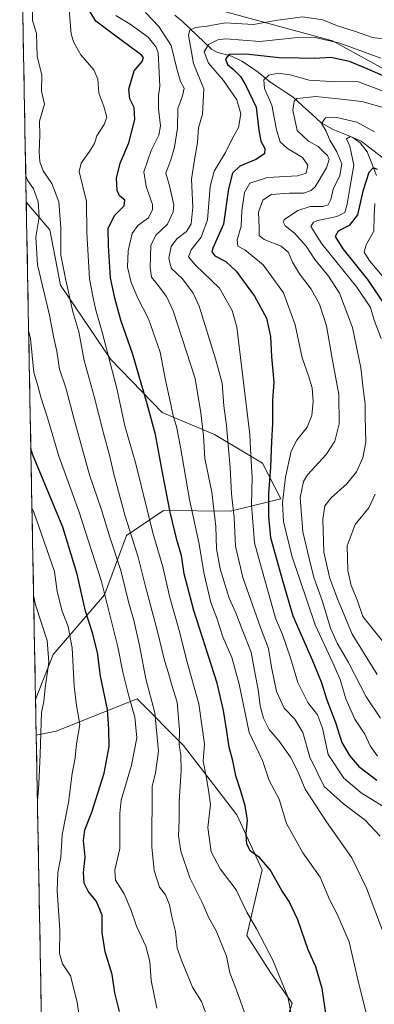
# Model space of a CAD drawing. Units: metres. Extents: x 627314 to 630754, y 4762003 to 4764381.
# Drawn here: x 627327 to 627465, y 4763173 to 4763556 of the extents above; entities that cross this region are included whole.
import ezdxf

# ---------------------------------------------------------------- set-up
doc = ezdxf.new("R2010")
doc.units = ezdxf.units.M
doc.header["$MEASUREMENT"] = 0
for name, color, linetype, lineweight in [('Arbolado forestal CxS', 92, 'Continuous', 0), ('Corriente natural lineal', 142, 'Continuous', 13), ('Curva de nivel maestra', 36, 'Continuous', 30), ('Curva de nivel normal', 36, 'Continuous', 0), ('Matorral CxS', 135, 'Continuous', 0), ('Municipio CxS', 142, 'Continuous', 0), ('Pastizal CxS', 92, 'Continuous', 0)]:
    doc.layers.add(name, color=color, linetype=linetype, lineweight=lineweight)

# ---------------------------------------------------------------- blocks, each defined once
blk = doc.blocks.new('*U150')
at = {"layer": 'Arbolado forestal CxS', "color": 92, "linetype": 'Continuous', "lineweight": 0}
for points in [[(627427.69, 4763156.14, 1232.04), (627433.14, 4763173.38, 1229.12), (627424.69, 4763185.32, 1230.58), (627415.57, 4763199.79, 1231.3), (627421.52, 4763225.31, 1225.91), (627411.65, 4763246.76, 1225.78), (627390.9, 4763273.75, 1232.75), (627372.83, 4763291.89, 1243.03), (627341.26, 4763279.32, 1256.71), (627333.48, 4763277.79, 1259.65), (627333.23, 4763291.56, 1259.91), (627340.15, 4763309.17, 1257.78), (627360.12, 4763332.36, 1244.19), (627368.65, 4763355.38, 1235.54), (627383.11, 4763365.14, 1225.5), (627409.16, 4763364.92, 1209.27), (627428.78, 4763369.68, 1193.43), (627421.57, 4763383.55, 1200.31), (627402.97, 4763394.69, 1211.44), (627382.51, 4763403.26, 1221.58), (627362.49, 4763423.91, 1228.92), (627342.98, 4763452.83, 1235.55), (627338.83, 4763474.37, 1235.78), (627329.63, 4763485.19, 1241.48), (627327.05, 4763623.49, 1249.89)], [(627404.82, 4763559.94, 1210.55), (627448.84, 4763547.94, 1202.15), (627477.04, 4763532.5, 1198.75), (627490.99, 4763533.99, 1199.87), (627504.42, 4763528.49, 1195.76), (627528.12, 4763516.15, 1186.39), (627553.79, 4763499.4, 1174.65), (627560.43, 4763481.72, 1164.79), (627578.55, 4763460.4, 1151.39), (627601.78, 4763437.26, 1132.77), (627637.45, 4763431.47, 1130.65), (627663.46, 4763433.79, 1129.77), (627682.98, 4763444.9, 1137.42), (627693.46, 4763465.41, 1137.29), (627682.84, 4763493.83, 1143.19), (627662.21, 4763513.21, 1153.99), (627624.32, 4763539.29, 1173.79), (627574.99, 4763565.2, 1197.23)]]:
    blk.add_polyline3d(points, dxfattribs=at)
blk = doc.blocks.new('*U163')
at = {"layer": 'Curva de nivel normal', "color": 36, "linetype": 'Continuous', "lineweight": 0}
blk.add_polyline3d([(627465.3, 4763484.62, 1170), (627465.11, 4763479.83, 1170), (627465, 4763473.92, 1170), (627461.99, 4763468.59, 1170), (627461.19, 4763465.74, 1170), (627463.46, 4763462.21, 1170), (627469.06, 4763455.4, 1170)], dxfattribs=at)
blk = doc.blocks.new('*U170')
at = {"layer": 'Curva de nivel normal', "color": 36, "linetype": 'Continuous', "lineweight": 0}
blk.add_polyline3d([(627333.96, 4763252.24, 1260), (627334.5, 4763258.61, 1260), (627335.08, 4763270.38, 1260), (627335.59, 4763286.55, 1260), (627336.4, 4763290.85, 1260), (627337.03, 4763296.11, 1260), (627338.42, 4763306.17, 1260), (627337.81, 4763314.57, 1260), (627333.2, 4763328.46, 1260), (627332.47, 4763332.1, 1260)], dxfattribs=at)
blk = doc.blocks.new('*U179')
at = {"layer": 'Curva de nivel normal', "color": 36, "linetype": 'Continuous', "lineweight": 0}
blk.add_polyline3d([(627462, 4763169.73, 1220), (627458.84, 4763181.99, 1220), (627455.36, 4763197.34, 1220), (627450.62, 4763208.34, 1220), (627447.68, 4763213.73, 1220), (627444.07, 4763222.48, 1220), (627437.28, 4763231.9, 1220), (627430.91, 4763243.4, 1220), (627428.12, 4763252.86, 1220), (627424.26, 4763260.07, 1220), (627421.63, 4763267.88, 1220), (627416.46, 4763278.74, 1220), (627412.48, 4763297.56, 1220), (627409.62, 4763308.02, 1220), (627406.22, 4763315.96, 1220), (627403.78, 4763323.25, 1220), (627401.43, 4763329.37, 1220), (627398.86, 4763340.42, 1220), (627396.79, 4763352.7, 1220), (627393.16, 4763369.48, 1220), (627389.74, 4763389.87, 1220), (627388.18, 4763397.82, 1220), (627386.79, 4763401.97, 1220), (627385.8, 4763407.1, 1220), (627383.83, 4763415.83, 1220), (627381.71, 4763426.75, 1220), (627377.23, 4763439.74, 1220), (627373.02, 4763447.79, 1220), (627370.41, 4763453.92, 1220), (627369.07, 4763459.92, 1220), (627369.32, 4763466.25, 1220), (627370.89, 4763472.92, 1220), (627373.07, 4763476.06, 1220), (627377.23, 4763479.11, 1220), (627378.76, 4763482.27, 1220), (627378.73, 4763484.3, 1220), (627376.25, 4763491.21, 1220), (627375.44, 4763496.92, 1220), (627378.26, 4763505.25, 1220), (627381.21, 4763511.25, 1220), (627381.9, 4763514.92, 1220), (627381.14, 4763521.45, 1220), (627381.14, 4763526.71, 1220), (627381.62, 4763530.34, 1220), (627381.37, 4763535.8, 1220), (627380.95, 4763543.31, 1220), (627380.15, 4763545.54, 1220), (627377.13, 4763549.41, 1220), (627370.13, 4763554.44, 1220), (627364.5, 4763557.84, 1220)], dxfattribs=at)
blk = doc.blocks.new('*U185')
at = {"layer": 'Curva de nivel normal', "color": 36, "linetype": 'Continuous', "lineweight": 0}
for points in [[(627469.64, 4763501.48, 1180), (627460, 4763508.94, 1180), (627455.89, 4763510.71, 1180), (627454.34, 4763509.76, 1180), (627455.6, 4763506.92, 1180), (627457.16, 4763499.59, 1180), (627455.59, 4763490.59, 1180), (627454.64, 4763484.4, 1180), (627453.64, 4763481.14, 1180), (627450.5, 4763479.59, 1180), (627443.14, 4763477.98, 1180), (627441.52, 4763477.32, 1180), (627440.39, 4763475.65, 1180), (627444.68, 4763468.93, 1180), (627458.35, 4763452.11, 1180), (627463.62, 4763444.12, 1180), (627465.09, 4763439.22, 1180), (627467.88, 4763432.15, 1180)], [(627465.5, 4763371.48, 1180), (627463.02, 4763366.14, 1180), (627457.71, 4763359.72, 1180), (627454.6, 4763351.39, 1180), (627454.79, 4763341.86, 1180), (627456.18, 4763335.93, 1180), (627458.52, 4763330.43, 1180), (627460.68, 4763323.9, 1180), (627473.3, 4763308.27, 1180)]]:
    blk.add_polyline3d(points, dxfattribs=at)
blk = doc.blocks.new('*U186')
at = {"layer": 'Curva de nivel normal', "color": 36, "linetype": 'Continuous', "lineweight": 0}
blk.add_polyline3d([(627469.51, 4763521.7, 1190), (627460.36, 4763524.29, 1190), (627452.26, 4763525.29, 1190), (627442.36, 4763526.3, 1190), (627435.03, 4763525.53, 1190), (627433.94, 4763524.52, 1190), (627433.4, 4763520.96, 1190), (627435.08, 4763513.02, 1190), (627439.59, 4763508.84, 1190), (627443.34, 4763506.87, 1190), (627445.1, 4763505.03, 1190), (627446.93, 4763503.36, 1190), (627447.64, 4763501.82, 1190), (627446.58, 4763498.54, 1190), (627442.1, 4763491.16, 1190), (627440.57, 4763489.67, 1190), (627437.64, 4763488.63, 1190), (627432.08, 4763488.65, 1190), (627424.98, 4763488.14, 1190), (627421.77, 4763485.89, 1190), (627420.04, 4763481.2, 1190), (627420.26, 4763475.28, 1190), (627420.38, 4763472.19, 1190), (627422.29, 4763470.59, 1190), (627428.86, 4763468.07, 1190), (627431.68, 4763465.52, 1190), (627433.24, 4763461.85, 1190), (627436.03, 4763457.25, 1190), (627440.56, 4763451.32, 1190), (627443.83, 4763445.44, 1190), (627446.6, 4763437.02, 1190), (627448.79, 4763424.35, 1190), (627451.35, 4763410.35, 1190), (627451.47, 4763398.88, 1190), (627449.79, 4763392.12, 1190), (627446.4, 4763387.01, 1190), (627439.11, 4763379.08, 1190), (627437.52, 4763376.45, 1190), (627436.27, 4763370.28, 1190), (627437.32, 4763356.88, 1190), (627439.76, 4763346.49, 1190), (627441.66, 4763339.04, 1190), (627444.8, 4763330.11, 1190), (627448.12, 4763319.39, 1190), (627450.68, 4763313.57, 1190), (627455.15, 4763306.01, 1190), (627461.97, 4763292.59, 1190), (627467.62, 4763284.36, 1190)], dxfattribs=at)
blk = doc.blocks.new('*U192')
at = {"layer": 'Curva de nivel normal', "color": 36, "linetype": 'Continuous', "lineweight": 0}
blk.add_polyline3d([(627350.22, 4763168.56, 1255), (627349.48, 4763173.88, 1255), (627346.83, 4763184.08, 1255), (627343.69, 4763188.72, 1255), (627342.57, 4763192.76, 1255), (627342.64, 4763201.89, 1255), (627341.62, 4763217.23, 1255), (627341.93, 4763224.23, 1255), (627343.14, 4763230.23, 1255), (627343.55, 4763238.9, 1255), (627346.05, 4763251.57, 1255), (627347.54, 4763262.75, 1255), (627348.62, 4763268.97, 1255), (627349.12, 4763274.42, 1255), (627350.51, 4763281.9, 1255), (627349.14, 4763289.3, 1255), (627348.24, 4763296.83, 1255), (627347.54, 4763311.67, 1255), (627345.89, 4763319.98, 1255), (627343.55, 4763326.03, 1255), (627341.69, 4763333.7, 1255), (627340.57, 4763341.39, 1255), (627332.53, 4763364.57, 1255), (627331.84, 4763366.23, 1255)], dxfattribs=at)
blk = doc.blocks.new('*U196')
at = {"layer": 'Curva de nivel normal', "color": 36, "linetype": 'Continuous', "lineweight": 0}
blk.add_polyline3d([(627465.28, 4763512.49, 1185), (627458.32, 4763516.27, 1185), (627450.62, 4763518.05, 1185), (627446.14, 4763517.94, 1185), (627444.57, 4763515.74, 1185), (627446.35, 4763512.77, 1185), (627447.88, 4763509.3, 1185), (627450.56, 4763504.79, 1185), (627452.5, 4763500.07, 1185), (627451.79, 4763495.59, 1185), (627449.18, 4763490.25, 1185), (627448.23, 4763486.25, 1185), (627447.13, 4763484.16, 1185), (627445.05, 4763483.51, 1185), (627440.16, 4763483.5, 1185), (627435.34, 4763481.93, 1185), (627430.24, 4763478.37, 1185), (627429.68, 4763477.44, 1185), (627430.46, 4763476, 1185), (627434.1, 4763473.12, 1185), (627438.68, 4763468.09, 1185), (627441.93, 4763462.78, 1185), (627447.33, 4763456.42, 1185), (627451.66, 4763449.75, 1185), (627456.63, 4763436.38, 1185), (627459.92, 4763420.67, 1185), (627460.81, 4763412.56, 1185), (627461.62, 4763406.7, 1185), (627461.61, 4763401.69, 1185), (627461.82, 4763391.7, 1185), (627460.74, 4763385.63, 1185), (627458.18, 4763380.24, 1185), (627454.41, 4763375.48, 1185), (627448.35, 4763370.08, 1185), (627445.92, 4763367.02, 1185), (627445.13, 4763361.8, 1185), (627445.52, 4763348.91, 1185), (627447.86, 4763338.67, 1185), (627450.79, 4763330.85, 1185), (627456.58, 4763316.98, 1185), (627466.28, 4763301.35, 1185)], dxfattribs=at)
blk = doc.blocks.new('*U200')
at = {"layer": 'Curva de nivel normal', "color": 36, "linetype": 'Continuous', "lineweight": 0}
blk.add_polyline3d([(627474.16, 4763547.98, 1210), (627464.47, 4763549.29, 1210), (627457.4, 4763551.68, 1210), (627450.47, 4763553.96, 1210), (627445.16, 4763556.12, 1210), (627437.15, 4763557.28, 1210), (627426.7, 4763555.84, 1210), (627418.17, 4763554.24, 1210), (627407.08, 4763554.92, 1210), (627400.07, 4763553.62, 1210), (627395.47, 4763553.18, 1210), (627393.27, 4763552.03, 1210), (627392.78, 4763550.15, 1210), (627394.69, 4763539.16, 1210), (627398.72, 4763529.3, 1210), (627398.2, 4763519.34, 1210), (627396.66, 4763514.03, 1210), (627396.25, 4763508.35, 1210), (627395.17, 4763501.6, 1210), (627393.92, 4763494.17, 1210), (627394.52, 4763483.19, 1210), (627393.89, 4763476.67, 1210), (627392.05, 4763473.76, 1210), (627388.29, 4763470.94, 1210), (627386.01, 4763467.96, 1210), (627385.14, 4763463.33, 1210), (627386, 4763459.43, 1210), (627390.43, 4763455.36, 1210), (627394.67, 4763449.7, 1210), (627396.98, 4763444.71, 1210), (627403.36, 4763424.2, 1210), (627405.92, 4763414.75, 1210), (627406.54, 4763405.89, 1210), (627407.53, 4763398.28, 1210), (627408.97, 4763381.8, 1210), (627409.59, 4763371.65, 1210), (627410.55, 4763362.38, 1210), (627411.08, 4763351.33, 1210), (627414, 4763339.08, 1210), (627420.84, 4763319.67, 1210), (627423.99, 4763311.43, 1210), (627425.11, 4763304.24, 1210), (627427.1, 4763294.74, 1210), (627430.07, 4763288.23, 1210), (627434.26, 4763283.9, 1210), (627437.36, 4763278.77, 1210), (627440.04, 4763269.14, 1210), (627445.68, 4763257.75, 1210), (627453.1, 4763251.07, 1210), (627461.58, 4763244.59, 1210), (627467.39, 4763238.41, 1210)], dxfattribs=at)
blk = doc.blocks.new('*U202')
at = {"layer": 'Curva de nivel normal', "color": 36, "linetype": 'Continuous', "lineweight": 0}
blk.add_polyline3d([(627467.76, 4763541.18, 1205), (627451.74, 4763547.09, 1205), (627442.18, 4763549.28, 1205), (627434.13, 4763549.14, 1205), (627420.56, 4763547.64, 1205), (627407.27, 4763548.74, 1205), (627404.28, 4763548.39, 1205), (627400.58, 4763546.56, 1205), (627398.84, 4763543.64, 1205), (627400.6, 4763539.27, 1205), (627406.39, 4763532.48, 1205), (627411.6, 4763525.02, 1205), (627413.21, 4763519.52, 1205), (627412.26, 4763514.27, 1205), (627409.95, 4763510, 1205), (627407.18, 4763504.46, 1205), (627402.78, 4763497.17, 1205), (627401.22, 4763491.26, 1205), (627400.25, 4763478.25, 1205), (627397.72, 4763471.59, 1205), (627393.77, 4763466.59, 1205), (627392.75, 4763463.92, 1205), (627395.57, 4763460.6, 1205), (627404.91, 4763451.68, 1205), (627409.85, 4763443.02, 1205), (627411.58, 4763436.46, 1205), (627414.9, 4763409.63, 1205), (627416.73, 4763394.72, 1205), (627417.02, 4763386.54, 1205), (627417.63, 4763378.04, 1205), (627417.28, 4763367.36, 1205), (627418.51, 4763352.59, 1205), (627421.22, 4763342.78, 1205), (627425.04, 4763329.32, 1205), (627426.62, 4763323.3, 1205), (627429.36, 4763316.9, 1205), (627432.54, 4763307.82, 1205), (627435.39, 4763298.23, 1205), (627439.3, 4763290.5, 1205), (627443.04, 4763285.65, 1205), (627444.98, 4763280.5, 1205), (627447.25, 4763270.26, 1205), (627453.31, 4763261.06, 1205), (627459.99, 4763255.28, 1205), (627472.63, 4763247.48, 1205)], dxfattribs=at)
blk = doc.blocks.new('*U206')
at = {"layer": 'Curva de nivel normal', "color": 36, "linetype": 'Continuous', "lineweight": 0}
blk.add_polyline3d([(627376.04, 4763559.02, 1215), (627381.23, 4763553.51, 1215), (627386.1, 4763546.12, 1215), (627388.28, 4763537.04, 1215), (627389.74, 4763532.08, 1215), (627391.11, 4763529.54, 1215), (627390.47, 4763526.57, 1215), (627388.68, 4763521.61, 1215), (627388.48, 4763513.97, 1215), (627387.38, 4763506.59, 1215), (627385.87, 4763501.59, 1215), (627383.99, 4763496.46, 1215), (627385.23, 4763492.06, 1215), (627387.09, 4763484.12, 1215), (627386.78, 4763481.34, 1215), (627384.63, 4763476.59, 1215), (627380.02, 4763472.27, 1215), (627378.12, 4763468.31, 1215), (627377.88, 4763459.6, 1215), (627378.45, 4763455.92, 1215), (627380.59, 4763453.27, 1215), (627384.21, 4763448.42, 1215), (627386.84, 4763442.92, 1215), (627395.4, 4763416.49, 1215), (627397.55, 4763403.21, 1215), (627398.58, 4763394.26, 1215), (627399.18, 4763385.42, 1215), (627401.82, 4763372.24, 1215), (627403.47, 4763358.96, 1215), (627403.76, 4763350.24, 1215), (627405.1, 4763342.46, 1215), (627408.69, 4763331.1, 1215), (627411.18, 4763325.35, 1215), (627413.66, 4763318.84, 1215), (627417.26, 4763310, 1215), (627418.82, 4763301.51, 1215), (627419.96, 4763295.52, 1215), (627420.74, 4763289.18, 1215), (627421.99, 4763284.35, 1215), (627424.27, 4763279.99, 1215), (627428.06, 4763275.44, 1215), (627432.5, 4763269.23, 1215), (627435.39, 4763263.55, 1215), (627438.29, 4763256.72, 1215), (627446.56, 4763244.06, 1215), (627456.38, 4763229.98, 1215), (627462.06, 4763218.13, 1215), (627471.23, 4763194.18, 1215)], dxfattribs=at)
blk = doc.blocks.new('*U209')
at = {"layer": 'Curva de nivel normal', "color": 36, "linetype": 'Continuous', "lineweight": 0}
blk.add_polyline3d([(627380.46, 4763171.43, 1245), (627378.21, 4763182.22, 1245), (627377.7, 4763189.67, 1245), (627376.19, 4763195.59, 1245), (627372.52, 4763203.46, 1245), (627370.4, 4763209.94, 1245), (627367.69, 4763216.01, 1245), (627364.32, 4763221.26, 1245), (627364.14, 4763225.23, 1245), (627366.08, 4763233.58, 1245), (627366.1, 4763247.24, 1245), (627366.57, 4763252.47, 1245), (627370.56, 4763266.04, 1245), (627372.62, 4763276.7, 1245), (627371.93, 4763284.68, 1245), (627369.39, 4763293.47, 1245), (627367.19, 4763302.19, 1245), (627365.22, 4763312.08, 1245), (627358.86, 4763337.59, 1245), (627350.07, 4763364.92, 1245), (627342.29, 4763386.35, 1245), (627338.06, 4763400.85, 1245), (627335.27, 4763409.31, 1245), (627334, 4763414.16, 1245), (627332.51, 4763418.9, 1245), (627331.27, 4763432.16, 1245), (627330.57, 4763434.71, 1245)], dxfattribs=at)
blk = doc.blocks.new('*U212')
at = {"layer": 'Curva de nivel normal', "color": 36, "linetype": 'Continuous', "lineweight": 0}
blk.add_polyline3d([(627472.37, 4763526.87, 1195), (627458.96, 4763532.02, 1195), (627448.16, 4763532.17, 1195), (627439.83, 4763532.66, 1195), (627432.43, 4763534.71, 1195), (627427.56, 4763535.32, 1195), (627424.1, 4763534.58, 1195), (627422.14, 4763532.73, 1195), (627422.41, 4763529.42, 1195), (627425.29, 4763522.92, 1195), (627427.06, 4763513.33, 1195), (627428.45, 4763508.66, 1195), (627431.35, 4763506.1, 1195), (627437.15, 4763502.58, 1195), (627439.3, 4763499.59, 1195), (627438.67, 4763496.47, 1195), (627435.29, 4763495.38, 1195), (627423.5, 4763494.7, 1195), (627416.65, 4763492.5, 1195), (627414.66, 4763488.9, 1195), (627413.53, 4763481.79, 1195), (627413.32, 4763475.8, 1195), (627411.79, 4763470.56, 1195), (627411.98, 4763468.09, 1195), (627414.78, 4763466.58, 1195), (627421.87, 4763460.76, 1195), (627429.78, 4763449.9, 1195), (627434.3, 4763437.43, 1195), (627437.01, 4763424.55, 1195), (627439.54, 4763417.61, 1195), (627440.91, 4763412.9, 1195), (627441.33, 4763407.56, 1195), (627440.84, 4763402.19, 1195), (627439.02, 4763397.58, 1195), (627434.94, 4763392.58, 1195), (627432.84, 4763388.24, 1195), (627430.53, 4763378.14, 1195), (627429.41, 4763368.09, 1195), (627429.79, 4763360.87, 1195), (627433.08, 4763347.5, 1195), (627442.12, 4763320.63, 1195), (627448.99, 4763305.84, 1195), (627451.8, 4763299.34, 1195), (627454.04, 4763291.84, 1195), (627457.61, 4763283.99, 1195), (627461.5, 4763278.1, 1195), (627463.55, 4763273.58, 1195), (627466.44, 4763269.52, 1195)], dxfattribs=at)
blk = doc.blocks.new('*U213')
at = {"layer": 'Curva de nivel normal', "color": 36, "linetype": 'Continuous', "lineweight": 0}
blk.add_polyline3d([(627399.54, 4763169.55, 1240), (627397.84, 4763174.12, 1240), (627394.34, 4763179.6, 1240), (627390.24, 4763189.8, 1240), (627388.43, 4763194.87, 1240), (627387.79, 4763201.29, 1240), (627386.42, 4763206.5, 1240), (627385.36, 4763211.66, 1240), (627383.8, 4763215.6, 1240), (627381.46, 4763218.54, 1240), (627379.4, 4763225.06, 1240), (627378.53, 4763234.27, 1240), (627378.61, 4763257.75, 1240), (627380, 4763263.02, 1240), (627381.17, 4763271.55, 1240), (627379.68, 4763286.41, 1240), (627376.2, 4763299.69, 1240), (627373.75, 4763312.57, 1240), (627371.47, 4763322.54, 1240), (627369.51, 4763329.08, 1240), (627366.46, 4763341.83, 1240), (627362.15, 4763354.76, 1240), (627358.91, 4763365.45, 1240), (627354.27, 4763379.06, 1240), (627348.16, 4763401.04, 1240), (627345.08, 4763412.9, 1240), (627342.6, 4763420.22, 1240), (627341.54, 4763427.16, 1240), (627340.41, 4763432.22, 1240), (627338.66, 4763441.24, 1240), (627333.95, 4763460.82, 1240), (627333.4, 4763471.51, 1240), (627334.61, 4763479.29, 1240), (627334.29, 4763485.25, 1240), (627332.37, 4763490.3, 1240), (627330.12, 4763493.71, 1240), (627329.44, 4763495.34, 1240)], dxfattribs=at)
blk = doc.blocks.new('*U219')
at = {"layer": 'Curva de nivel maestra', "color": 36, "linetype": 'Continuous', "lineweight": 30}
blk.add_polyline3d([(627472.76, 4763532.52, 1200), (627462.31, 4763537.06, 1200), (627455.53, 4763539.95, 1200), (627448.22, 4763541.45, 1200), (627441.84, 4763541.09, 1200), (627435.83, 4763541.23, 1200), (627428.06, 4763541.32, 1200), (627415.07, 4763542.78, 1200), (627408.58, 4763542.57, 1200), (627407.25, 4763540.91, 1200), (627408.02, 4763538.74, 1200), (627410.13, 4763536.98, 1200), (627413.1, 4763534.04, 1200), (627415.1, 4763530.62, 1200), (627419.15, 4763522.18, 1200), (627420.13, 4763513.22, 1200), (627421, 4763508.93, 1200), (627422.48, 4763506.08, 1200), (627422.38, 4763503.92, 1200), (627419.01, 4763501.78, 1200), (627412.83, 4763499.18, 1200), (627409.92, 4763496.44, 1200), (627408.41, 4763490.31, 1200), (627406.43, 4763476.64, 1200), (627402.33, 4763467.24, 1200), (627401.9, 4763465.8, 1200), (627403.03, 4763464.24, 1200), (627407.32, 4763462.02, 1200), (627411.3, 4763458.26, 1200), (627418.51, 4763448.55, 1200), (627423.12, 4763439.95, 1200), (627424.69, 4763432.93, 1200), (627425.16, 4763425.09, 1200), (627426.09, 4763415.12, 1200), (627425.45, 4763408.06, 1200), (627425.53, 4763398.97, 1200), (627425.07, 4763391.98, 1200), (627424.68, 4763382.08, 1200), (627423.96, 4763371.84, 1200), (627423.9, 4763362.84, 1200), (627424.75, 4763354.72, 1200), (627429.46, 4763337.89, 1200), (627433.46, 4763324.12, 1200), (627440.98, 4763307.05, 1200), (627444.46, 4763298.47, 1200), (627446.65, 4763291.46, 1200), (627450.04, 4763282.72, 1200), (627452.52, 4763274.92, 1200), (627455.45, 4763269.76, 1200), (627459.12, 4763265.52, 1200), (627466.16, 4763260.25, 1200)], dxfattribs=at)
blk = doc.blocks.new('*U221')
at = {"layer": 'Curva de nivel maestra', "color": 36, "linetype": 'Continuous', "lineweight": 30}
blk.add_polyline3d([(627365.97, 4763170.16, 1250), (627364.1, 4763177.5, 1250), (627363.12, 4763184.55, 1250), (627360.36, 4763193.44, 1250), (627359.2, 4763200.96, 1250), (627359.14, 4763207.64, 1250), (627356.94, 4763213.04, 1250), (627353.69, 4763217.05, 1250), (627352.22, 4763220.13, 1250), (627351.9, 4763224.23, 1250), (627352.57, 4763230.21, 1250), (627351.94, 4763236.8, 1250), (627352.45, 4763240.88, 1250), (627355.17, 4763247.82, 1250), (627359.91, 4763262.99, 1250), (627361.9, 4763273.34, 1250), (627361.82, 4763280.04, 1250), (627361.25, 4763287.7, 1250), (627358.56, 4763300.64, 1250), (627357.42, 4763309.84, 1250), (627355.44, 4763317.52, 1250), (627352.63, 4763326.03, 1250), (627349.43, 4763340.44, 1250), (627343.9, 4763358.67, 1250), (627332.11, 4763387.04, 1250), (627331.41, 4763389.27, 1250)], dxfattribs=at)
blk = doc.blocks.new('*U227')
at = {"layer": 'Curva de nivel maestra', "color": 36, "linetype": 'Continuous', "lineweight": 30}
blk.add_polyline3d([(627466.42, 4763497.85, 1175), (627464.66, 4763498.52, 1175), (627463.01, 4763496.72, 1175), (627460.73, 4763489.4, 1175), (627458.56, 4763480.18, 1175), (627455.4, 4763476.04, 1175), (627451.12, 4763473.91, 1175), (627449.86, 4763471.78, 1175), (627452.85, 4763467.04, 1175), (627462.44, 4763455.12, 1175), (627469.2, 4763445.09, 1175)], dxfattribs=at)

msp = doc.modelspace()

# ---------------------------------------------------------------- linework, layer by layer
at = {"layer": 'Arbolado forestal CxS', "color": 92, "linetype": 'Continuous', "lineweight": 0}
for points in [[(627327.05, 4763623.49, 1249.89), (627329.63, 4763485.19, 1241.48)], [(627404.82, 4763559.94, 1210.55), (627448.84, 4763547.94, 1202.15), (627477.04, 4763532.5, 1198.75), (627490.99, 4763533.99, 1199.87), (627504.42, 4763528.49, 1195.76), (627528.12, 4763516.15, 1186.39), (627553.79, 4763499.4, 1174.65), (627560.43, 4763481.72, 1164.79), (627578.55, 4763460.4, 1151.39), (627601.78, 4763437.26, 1132.77), (627637.45, 4763431.47, 1130.65), (627663.46, 4763433.79, 1129.77), (627682.98, 4763444.9, 1137.42), (627693.46, 4763465.41, 1137.29), (627682.84, 4763493.83, 1143.19), (627662.21, 4763513.21, 1153.99), (627624.32, 4763539.29, 1173.79), (627574.99, 4763565.2, 1197.23)], [(627329.63, 4763485.19, 1241.48), (627338.83, 4763474.37, 1235.78), (627342.98, 4763452.83, 1235.55), (627362.49, 4763423.91, 1228.92), (627382.51, 4763403.26, 1221.58), (627402.97, 4763394.69, 1211.44), (627421.57, 4763383.55, 1200.31), (627428.78, 4763369.68, 1193.43), (627409.16, 4763364.92, 1209.27), (627383.11, 4763365.14, 1225.5), (627368.65, 4763355.38, 1235.54), (627360.12, 4763332.36, 1244.19), (627340.15, 4763309.17, 1257.78), (627333.23, 4763291.56, 1259.91)], [(627333.23, 4763291.56, 1259.91), (627333.48, 4763277.79, 1259.65)], [(627336.85, 4763096.84, 1262.76), (627346.49, 4763108.45, 1259.62), (627350.74, 4763109.95, 1258.55), (627359.76, 4763113.11, 1256.05), (627365.68, 4763099.86, 1255.38), (627374.18, 4763084.75, 1254.9), (627386.83, 4763088.13, 1252.15), (627401.21, 4763102.97, 1248.33), (627418.8, 4763115.33, 1244.08), (627428.67, 4763134.55, 1238.42), (627427.69, 4763156.14, 1232.04), (627433.14, 4763173.38, 1229.12), (627424.69, 4763185.32, 1230.58), (627415.57, 4763199.79, 1231.3), (627421.52, 4763225.31, 1225.91), (627411.65, 4763246.76, 1225.78), (627390.9, 4763273.75, 1232.75), (627372.83, 4763291.89, 1243.03), (627341.26, 4763279.32, 1256.71), (627333.48, 4763277.79, 1259.65)], [(627336.85, 4763096.84, 1262.76), (627346.49, 4763108.45, 1259.62), (627350.74, 4763109.95, 1258.55), (627359.76, 4763113.11, 1256.05), (627365.68, 4763099.86, 1255.38), (627374.18, 4763084.75, 1254.9), (627386.83, 4763088.13, 1252.15), (627401.21, 4763102.97, 1248.33), (627418.8, 4763115.33, 1244.08), (627428.67, 4763134.55, 1238.42), (627427.69, 4763156.14, 1232.04), (627433.14, 4763173.38, 1229.12), (627424.69, 4763185.32, 1230.58), (627415.57, 4763199.79, 1231.3), (627421.52, 4763225.31, 1225.91), (627411.65, 4763246.76, 1225.78), (627390.9, 4763273.75, 1232.75), (627372.83, 4763291.89, 1243.03), (627341.26, 4763279.32, 1256.71), (627333.48, 4763277.79, 1259.65)], [(627333.48, 4763277.79, 1259.65), (627336.85, 4763096.84, 1262.76)]]:
    msp.add_polyline3d(points, dxfattribs=at)
msp.add_polyline3d([(627374.18, 4763084.75, 1254.9), (627365.68, 4763099.86, 1255.38), (627359.76, 4763113.11, 1256.05), (627350.74, 4763109.95, 1258.55), (627346.49, 4763108.45, 1259.62), (627336.85, 4763096.84, 1262.76), (627333.48, 4763277.79, 1259.65), (627341.26, 4763279.32, 1256.71), (627372.83, 4763291.89, 1243.03), (627390.9, 4763273.75, 1232.75), (627411.65, 4763246.76, 1225.78), (627421.52, 4763225.31, 1225.91), (627415.57, 4763199.79, 1231.3), (627424.69, 4763185.32, 1230.58), (627433.14, 4763173.38, 1229.12), (627427.69, 4763156.14, 1232.04), (627428.67, 4763134.55, 1238.42), (627418.8, 4763115.33, 1244.08), (627401.21, 4763102.97, 1248.33), (627386.83, 4763088.13, 1252.15), (627374.18, 4763084.75, 1254.9)], close=True, dxfattribs=at)
at = {"layer": 'Corriente natural lineal', "color": 142, "linetype": 'Continuous', "lineweight": 13}
msp.add_polyline3d([(627387.5, 4763557.93, 1212.32), (627390.33, 4763555.66, 1211.4), (627393.2, 4763552.9, 1210.03), (627396.06, 4763550.15, 1208.61), (627398.93, 4763547.4, 1206.45), (627401.8, 4763544.64, 1203.74), (627403.89, 4763543.55, 1202.19), (627406.71, 4763542.78, 1200.86), (627409.54, 4763542.02, 1199.85), (627413.54, 4763540.03, 1198.06), (627416.54, 4763538.03, 1196.71), (627419.54, 4763536.02, 1196.67), (627422.01, 4763534.02, 1195.57), (627424.48, 4763532.03, 1194.62), (627427.5, 4763530.02, 1193.3), (627430.51, 4763528.01, 1191.48), (627433.53, 4763526, 1190.84), (627437.18, 4763522.67, 1189.12), (627440.83, 4763519.34, 1186.96), (627444.48, 4763516.01, 1185.23), (627446.83, 4763514.71, 1184), (627449.18, 4763513.41, 1182.68), (627452.98, 4763511.87, 1181.82), (627456.77, 4763510.33, 1180.93), (627459.63, 4763508.26, 1179.93), (627462.37, 4763504.78, 1178.54), (627464.21, 4763500.17, 1176.16), (627466.05, 4763495.55, 1173.28)], dxfattribs=at)
at = {"layer": 'Curva de nivel maestra', "color": 36, "linetype": 'Continuous', "lineweight": 30}
msp.add_polyline3d([(627446.9, 4763165.18, 1225), (627444.82, 4763179.13, 1225), (627442.36, 4763187.51, 1225), (627439.46, 4763194.2, 1225), (627435.34, 4763205.83, 1225), (627432, 4763213.02, 1225), (627429.1, 4763217.3, 1225), (627424.58, 4763225.35, 1225), (627420.42, 4763230.15, 1225), (627416.89, 4763232.55, 1225), (627415.57, 4763235.3, 1225), (627415.22, 4763239.29, 1225), (627415.83, 4763244.62, 1225), (627414.8, 4763250.26, 1225), (627413.23, 4763256, 1225), (627411.29, 4763261.9, 1225), (627410.09, 4763267.68, 1225), (627408.66, 4763273, 1225), (627407.62, 4763280.01, 1225), (627406.39, 4763287.28, 1225), (627403.92, 4763297.95, 1225), (627394.82, 4763326.24, 1225), (627391.11, 4763340.54, 1225), (627390.04, 4763347.66, 1225), (627388.44, 4763353.29, 1225), (627385.7, 4763364.53, 1225), (627382.64, 4763379.94, 1225), (627379.99, 4763394.72, 1225), (627376.68, 4763406.61, 1225), (627371.16, 4763425.9, 1225), (627366.4, 4763439.29, 1225), (627364.12, 4763447.85, 1225), (627362.37, 4763455.66, 1225), (627361.7, 4763468.1, 1225), (627361.5, 4763475.01, 1225), (627364.11, 4763480.09, 1225), (627367.72, 4763483.67, 1225), (627367.94, 4763485.89, 1225), (627365.99, 4763487.66, 1225), (627364.96, 4763489.73, 1225), (627364.74, 4763494.51, 1225), (627366.22, 4763500.32, 1225), (627369.54, 4763508.3, 1225), (627371.88, 4763517.27, 1225), (627371.68, 4763521.96, 1225), (627369.9, 4763525.41, 1225), (627369.58, 4763529.14, 1225), (627371.66, 4763536.3, 1225), (627374.74, 4763539.85, 1225), (627375.32, 4763541.4, 1225), (627374.55, 4763542.42, 1225), (627368.86, 4763546.45, 1225), (627364.49, 4763549.8, 1225), (627356.77, 4763555.58, 1225), (627353.42, 4763560.95, 1225)], dxfattribs=at)
at = {"layer": 'Curva de nivel normal', "color": 36, "linetype": 'Continuous', "lineweight": 0}
for points in [[(627432.96, 4763168.68, 1230), (627431.42, 4763175.89, 1230), (627425.69, 4763190.23, 1230), (627419.24, 4763202.31, 1230), (627415.49, 4763208.84, 1230), (627411.42, 4763217.6, 1230), (627405.07, 4763225.75, 1230), (627401.56, 4763232.31, 1230), (627400.34, 4763241.83, 1230), (627401.31, 4763250.74, 1230), (627400.66, 4763255.4, 1230), (627399.65, 4763261.73, 1230), (627398.46, 4763267.58, 1230), (627399, 4763274.19, 1230), (627396.85, 4763289.96, 1230), (627392.03, 4763307.11, 1230), (627389.38, 4763317.6, 1230), (627385.52, 4763331.28, 1230), (627382.74, 4763343.24, 1230), (627378.94, 4763356.51, 1230), (627372.26, 4763383.36, 1230), (627368.04, 4763398.13, 1230), (627364.83, 4763412.58, 1230), (627359.23, 4763434.57, 1230), (627356.6, 4763443.67, 1230), (627355.67, 4763447.94, 1230), (627354.22, 4763455.26, 1230), (627353.14, 4763473.36, 1230), (627353.04, 4763485.36, 1230), (627350.18, 4763497.03, 1230), (627351, 4763500.29, 1230), (627354.3, 4763504.92, 1230), (627356.16, 4763508.01, 1230), (627357.04, 4763510.93, 1230), (627360, 4763515.34, 1230), (627361.03, 4763518.29, 1230), (627359.82, 4763522.33, 1230), (627357.84, 4763527.61, 1230), (627357.44, 4763533.02, 1230), (627355.96, 4763536.66, 1230), (627350.91, 4763542.49, 1230), (627348.09, 4763547.23, 1230), (627347.11, 4763550.54, 1230), (627346.11, 4763563.47, 1230)], [(627415, 4763168.72, 1235), (627411.93, 4763177.47, 1235), (627408.89, 4763185.18, 1235), (627407.62, 4763191.68, 1235), (627403.62, 4763201.6, 1235), (627400.73, 4763206.66, 1235), (627398.12, 4763212.67, 1235), (627393.33, 4763222.23, 1235), (627389.85, 4763232.57, 1235), (627388.96, 4763238.49, 1235), (627389.17, 4763244.92, 1235), (627389.18, 4763251.82, 1235), (627389.99, 4763263.93, 1235), (627389.87, 4763270.03, 1235), (627389.16, 4763273.93, 1235), (627389.26, 4763279.57, 1235), (627388.33, 4763290.57, 1235), (627386.16, 4763297.57, 1235), (627384.98, 4763301.86, 1235), (627383.5, 4763306.76, 1235), (627380.75, 4763318.06, 1235), (627375.96, 4763336.1, 1235), (627373.19, 4763346.95, 1235), (627368.14, 4763362.9, 1235), (627363.69, 4763379.33, 1235), (627362.22, 4763386.18, 1235), (627359.66, 4763395.24, 1235), (627356.12, 4763409.55, 1235), (627352.2, 4763423.48, 1235), (627350.03, 4763434.7, 1235), (627347.72, 4763442.51, 1235), (627344.99, 4763454.74, 1235), (627343.1, 4763464.48, 1235), (627343.03, 4763475.17, 1235), (627342.35, 4763485.28, 1235), (627339.6, 4763492.39, 1235), (627336.15, 4763497.38, 1235), (627334.84, 4763500.84, 1235), (627334.61, 4763504.74, 1235), (627334.91, 4763511.27, 1235), (627334.78, 4763516.64, 1235), (627336.67, 4763523.27, 1235), (627335.59, 4763528.36, 1235), (627335.63, 4763534.56, 1235), (627333.92, 4763541.96, 1235), (627333.62, 4763550.84, 1235), (627332.07, 4763555.85, 1235), (627331.99, 4763560.03, 1235)]]:
    msp.add_polyline3d(points, dxfattribs=at)
at = {"layer": 'Matorral CxS', "color": 135, "linetype": 'Continuous', "lineweight": 0}
msp.add_polyline3d([(627333.23, 4763291.56, 1259.91), (627329.63, 4763485.19, 1241.48), (627338.83, 4763474.37, 1235.78), (627342.98, 4763452.83, 1235.55), (627362.49, 4763423.91, 1228.92), (627382.51, 4763403.26, 1221.58), (627402.97, 4763394.69, 1211.44), (627421.57, 4763383.55, 1200.31), (627428.78, 4763369.68, 1193.43), (627409.16, 4763364.92, 1209.27), (627383.11, 4763365.14, 1225.5), (627368.65, 4763355.38, 1235.54), (627360.12, 4763332.36, 1244.19), (627340.15, 4763309.17, 1257.78), (627333.23, 4763291.56, 1259.91)], close=True, dxfattribs=at)
for points in [[(627329.63, 4763485.19, 1241.48), (627338.83, 4763474.37, 1235.78), (627342.98, 4763452.83, 1235.55), (627362.49, 4763423.91, 1228.92), (627382.51, 4763403.26, 1221.58), (627402.97, 4763394.69, 1211.44), (627421.57, 4763383.55, 1200.31), (627428.78, 4763369.68, 1193.43), (627409.16, 4763364.92, 1209.27), (627383.11, 4763365.14, 1225.5), (627368.65, 4763355.38, 1235.54), (627360.12, 4763332.36, 1244.19), (627340.15, 4763309.17, 1257.78), (627333.23, 4763291.56, 1259.91)], [(627329.63, 4763485.19, 1241.48), (627333.23, 4763291.56, 1259.91)]]:
    msp.add_polyline3d(points, dxfattribs=at)
at = {"layer": 'Municipio CxS', "color": 142, "linetype": 'Continuous', "lineweight": 0}
msp.add_polyline3d([(627335.44, 4763172.59, 1258.92), (627335.35, 4763177.59, 1258.65), (627335.26, 4763182.59, 1258.36), (627335.16, 4763187.58, 1258.09), (627335.07, 4763192.58, 1257.58), (627334.98, 4763197.58, 1257.38), (627334.88, 4763202.57, 1257.41), (627334.79, 4763207.57, 1257.83), (627334.7, 4763212.57, 1258.16), (627334.61, 4763217.56, 1258.12), (627334.51, 4763222.56, 1258.52), (627334.42, 4763227.56, 1258.82), (627334.33, 4763232.55, 1258.9), (627334.23, 4763237.55, 1258.93), (627334.14, 4763242.55, 1259.28), (627334.05, 4763247.54, 1259.65), (627333.95, 4763252.54, 1260.07), (627333.86, 4763257.54, 1260.23), (627333.77, 4763262.53, 1260.3), (627333.68, 4763267.53, 1260.38), (627333.58, 4763272.53, 1260.69), (627333.49, 4763277.52, 1260.53), (627333.4, 4763282.52, 1260.45), (627333.3, 4763287.52, 1260.75), (627333.21, 4763292.52, 1261.03), (627333.12, 4763297.51, 1261.53), (627333.03, 4763302.51, 1262.57), (627332.93, 4763307.51, 1262.96), (627332.84, 4763312.5, 1262.75), (627332.75, 4763317.5, 1262.15), (627332.65, 4763322.5, 1261.29), (627332.56, 4763327.49, 1260.15), (627332.47, 4763332.49, 1259.85), (627332.37, 4763337.49, 1259.31), (627332.28, 4763342.48, 1258.82), (627332.19, 4763347.48, 1258.21), (627332.1, 4763352.48, 1257.4), (627332, 4763357.47, 1256.65), (627331.91, 4763362.47, 1255.58), (627331.82, 4763367.47, 1254.4), (627331.72, 4763372.46, 1253.2), (627331.63, 4763377.46, 1252.16), (627331.54, 4763382.46, 1251.02), (627331.44, 4763387.45, 1249.86), (627331.35, 4763392.45, 1249.03), (627331.26, 4763397.45, 1248.49), (627331.17, 4763402.45, 1247.77), (627331.07, 4763407.44, 1247.38), (627330.98, 4763412.44, 1246.71), (627330.89, 4763417.44, 1246.25), (627330.79, 4763422.43, 1245.83), (627330.7, 4763427.43, 1245.47), (627330.61, 4763432.43, 1245.08), (627330.51, 4763437.42, 1244.4), (627330.42, 4763442.42, 1243.63), (627330.33, 4763447.42, 1242.74), (627330.24, 4763452.41, 1242.2), (627330.14, 4763457.41, 1241.9), (627330.05, 4763462.41, 1241.36), (627329.96, 4763467.4, 1241.31), (627329.86, 4763472.4, 1241.62), (627329.77, 4763477.4, 1242.22), (627329.68, 4763482.39, 1242.48), (627329.58, 4763487.39, 1242.47), (627329.49, 4763492.39, 1240.82), (627329.4, 4763497.38, 1238.8), (627329.31, 4763502.38, 1237.61), (627329.21, 4763507.38, 1237.35), (627329.12, 4763512.37, 1236.42), (627329.03, 4763517.37, 1236.02), (627328.93, 4763522.37, 1236.33), (627328.84, 4763527.37, 1236.2), (627328.75, 4763532.36, 1236.51), (627328.66, 4763537.36, 1236.9), (627328.56, 4763542.36, 1237.41), (627328.47, 4763547.35, 1237.4), (627328.38, 4763552.35, 1237.05), (627328.28, 4763557.35, 1236.69)], dxfattribs=at)
at = {"layer": 'Pastizal CxS', "color": 92, "linetype": 'Continuous', "lineweight": 0}
for points in [[(627574.99, 4763565.2, 1197.23), (627624.32, 4763539.29, 1173.79), (627662.21, 4763513.21, 1153.99), (627682.84, 4763493.83, 1143.19), (627693.46, 4763465.41, 1137.29), (627682.98, 4763444.9, 1137.42), (627663.46, 4763433.79, 1129.77), (627637.45, 4763431.47, 1130.65), (627637.45, 4763431.47, 1130.65), (627601.78, 4763437.26, 1132.77), (627578.55, 4763460.4, 1151.39), (627560.43, 4763481.72, 1164.79), (627553.79, 4763499.4, 1174.65), (627528.12, 4763516.15, 1186.39), (627504.42, 4763528.49, 1195.76), (627490.99, 4763533.99, 1199.87), (627477.04, 4763532.5, 1198.75), (627448.84, 4763547.94, 1202.15), (627404.82, 4763559.94, 1210.55)], [(627404.82, 4763559.94, 1210.55), (627448.84, 4763547.94, 1202.15), (627477.04, 4763532.5, 1198.75), (627490.99, 4763533.99, 1199.87), (627504.42, 4763528.49, 1195.76), (627528.12, 4763516.15, 1186.39), (627553.79, 4763499.4, 1174.65), (627560.43, 4763481.72, 1164.79), (627578.55, 4763460.4, 1151.39), (627601.78, 4763437.26, 1132.77), (627637.45, 4763431.47, 1130.65), (627663.46, 4763433.79, 1129.77), (627682.98, 4763444.9, 1137.42), (627693.46, 4763465.41, 1137.29), (627682.84, 4763493.83, 1143.19), (627662.21, 4763513.21, 1153.99), (627624.32, 4763539.29, 1173.79), (627574.99, 4763565.2, 1197.23)]]:
    msp.add_polyline3d(points, dxfattribs=at)

# ---------------------------------------------------------------- block references
at = {"layer": 'Arbolado forestal CxS', "color": 92, "linetype": 'Continuous', "lineweight": 0}
msp.add_blockref('*U150', (0, 0), dxfattribs=at)
at = {"layer": 'Curva de nivel maestra', "color": 36, "linetype": 'Continuous', "lineweight": 30}
for name in ['*U219', '*U227', '*U221']:
    msp.add_blockref(name, (0, 0), dxfattribs=at)
at = {"layer": 'Curva de nivel normal', "color": 36, "linetype": 'Continuous', "lineweight": 0}
for name in ['*U212', '*U186', '*U196', '*U185', '*U163', '*U202', '*U200', '*U206', '*U179', '*U213', '*U209', '*U192', '*U170']:
    msp.add_blockref(name, (0, 0), dxfattribs=at)

doc.saveas('drawing.dxf')
